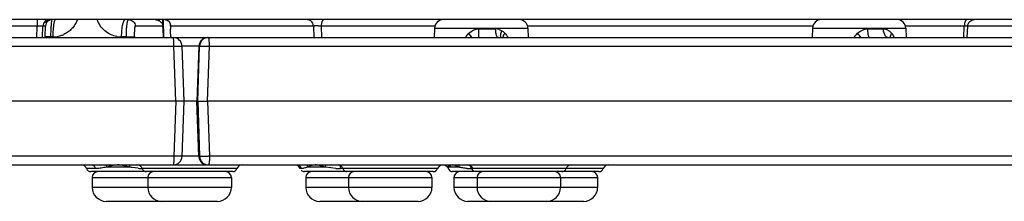
# Model space of a CAD drawing. Units: inches. Extents: x 0 to 17, y 0 to 11.
# Drawn here: x 3.9 to 4.6, y 0.5 to 0.7 of the extents above; entities that cross this region are included whole.
import ezdxf

# ---------------------------------------------------------------- set-up
doc = ezdxf.new("R2010")
doc.units = ezdxf.units.IN
doc.header["$LTSCALE"] = 0.935
doc.header["$MEASUREMENT"] = 0
doc.layers.get('0').update_dxf_attribs({"linetype": 'CONTINUOUS'})

msp = doc.modelspace()

# ---------------------------------------------------------------- linework, layer by layer
at = {"color": 7, "linetype": 'CONTINUOUS'}
for p, q in [((5.86302, 0.69213), (1.67731, 0.69213)), ((3.86776, 0.67813), (3.86807, 0.68706)), ((3.87052, 0.68943), (3.87158, 0.69075)), ((3.87054, 0.68945), (3.87052, 0.68943)), ((3.87053, 0.68943), (3.87054, 0.68945)), ((3.87502, 0.69213), (3.87355, 0.69191)), ((3.96212, 0.68526), (3.96198, 0.68706)), ((3.96243, 0.67813), (3.96212, 0.68526)), ((3.96356, 0.69213), (3.96387, 0.69211)), ((3.96387, 0.69211), (3.96464, 0.69197)), ((3.96464, 0.69197), (3.96537, 0.69169)), ((3.96783, 0.68639), (3.96785, 0.68482)), ((3.96786, 0.68706), (3.96784, 0.68649)), ((3.96784, 0.68678), (3.96784, 0.68649)), ((4.17411, 0.68537), (4.17385, 0.67813)), ((4.24712, 0.68537), (4.24737, 0.67813)), ((4.46933, 0.68537), (4.46908, 0.67813)), ((4.54234, 0.68537), (4.5426, 0.67813)), ((4.59028, 0.67813), (4.59069, 0.68711)), ((2.4452, 0.67813), (5.86165, 0.67813)), ((3.96804, 0.67861), (3.96805, 0.67813)), ((3.97848, 0.62825), (3.97689, 0.67138)), ((3.99005, 0.67138), (3.98846, 0.62825)), ((3.97214, 0.62825), (3.18103, 0.62825)), ((3.97848, 0.62825), (3.97214, 0.62825)), ((3.97689, 0.58512), (3.97848, 0.62825)), ((3.98846, 0.62825), (3.97848, 0.62825)), ((3.98846, 0.62825), (3.98848, 0.62825)), ((3.98846, 0.62825), (3.99005, 0.58512)), ((3.98916, 0.62825), (3.98848, 0.62825)), ((3.98916, 0.62825), (3.99689, 0.62825)), ((4.75679, 0.62825), (3.99689, 0.62825)), ((1.67866, 0.57838), (5.86167, 0.57838)), ((4.01646, 0.57313), (3.90565, 0.57313)), ((4.17317, 0.57313), (4.0725, 0.57313)), ((4.18485, 0.57578), (4.18485, 0.57578)), ((4.27364, 0.57313), (4.18826, 0.57313)), ((4.20281, 0.57613), (4.2028, 0.57614)), ((4.3026, 0.57313), (4.27372, 0.57313)), ((3.9067, 0.56847), (3.9067, 0.56073)), ((3.95014, 0.56847), (3.95014, 0.56073)), ((4.01542, 0.56847), (4.01542, 0.56073)), ((4.07355, 0.56847), (4.07355, 0.56073)), ((4.10684, 0.56847), (4.10684, 0.56073)), ((4.17212, 0.56847), (4.17212, 0.56073)), ((4.1893, 0.56847), (4.1893, 0.56073)), ((4.20732, 0.56847), (4.20732, 0.56073)), ((4.2726, 0.56847), (4.2726, 0.56073)), ((4.30155, 0.56847), (4.30155, 0.56073)), ((4.00454, 0.54985), (3.91758, 0.54985)), ((4.16124, 0.54985), (4.08443, 0.54985)), ((4.29067, 0.54985), (4.20018, 0.54985))]:
    msp.add_line(p, q, dxfattribs=at)
at = {"color": 9, "linetype": 'CONTINUOUS'}
for p, q in [((3.8637, 0.68706), (3.77802, 0.68706)), ((3.86339, 0.67808), (3.8637, 0.68706)), ((3.8637, 0.69213), (3.8637, 0.68706)), ((3.86807, 0.68706), (3.8637, 0.68706)), ((3.87021, 0.68706), (3.86807, 0.68706)), ((3.86993, 0.67861), (3.87021, 0.68706)), ((3.87514, 0.69105), (3.87535, 0.692)), ((3.87755, 0.69176), (3.87746, 0.6916)), ((3.87803, 0.69213), (3.87757, 0.69179)), ((3.96198, 0.68706), (3.94032, 0.68706)), ((3.96226, 0.69213), (3.96249, 0.67813)), ((3.9662, 0.69115), (3.96633, 0.69105)), ((3.96786, 0.68706), (3.96782, 0.68787)), ((4.07957, 0.68706), (3.96786, 0.68706)), ((4.07957, 0.68706), (4.07984, 0.67813)), ((4.1745, 0.68706), (4.08559, 0.68706)), ((4.08559, 0.68706), (4.08586, 0.67813)), ((4.17411, 0.68537), (4.24712, 0.68537)), ((4.20864, 0.67863), (4.20885, 0.68488)), ((4.20885, 0.68488), (4.22184, 0.68488)), ((4.46972, 0.68706), (4.24673, 0.68706)), ((4.46933, 0.68537), (4.54234, 0.68537)), ((4.51262, 0.68488), (4.52479, 0.68488)), ((4.58799, 0.68706), (4.54195, 0.68706)), ((4.58758, 0.67813), (4.58799, 0.68706)), ((4.59069, 0.68711), (4.58799, 0.68706)), ((4.79633, 0.68706), (4.59069, 0.68706)), ((3.86991, 0.67813), (3.86993, 0.67861)), ((3.87173, 0.67867), (3.86993, 0.67861)), ((3.87438, 0.67813), (3.87439, 0.67861)), ((3.87592, 0.67861), (3.87439, 0.67861)), ((3.93319, 0.67861), (3.92939, 0.67861)), ((3.93319, 0.67861), (3.93962, 0.67861)), ((3.93319, 0.67861), (3.9332, 0.67813)), ((3.93962, 0.67861), (3.93964, 0.67813)), ((4.19877, 0.67882), (4.20092, 0.68145)), ((4.20317, 0.67805), (4.20092, 0.68145)), ((4.20851, 0.67813), (4.20864, 0.67863)), ((4.22459, 0.68445), (4.22669, 0.68348)), ((4.51392, 0.67813), (4.51343, 0.67863)), ((4.52698, 0.6787), (4.5265, 0.67918)), ((3.18298, 0.67137), (3.97055, 0.67137)), ((3.97055, 0.67137), (3.97689, 0.67138)), ((3.97214, 0.62825), (3.97055, 0.67137)), ((3.99005, 0.67137), (3.97689, 0.67137)), ((3.99006, 0.67137), (3.98848, 0.62825)), ((3.98916, 0.62825), (3.99058, 0.67137)), ((3.99006, 0.67137), (3.99005, 0.67137)), ((3.99058, 0.67137), (3.99006, 0.67137)), ((3.99689, 0.62825), (3.99831, 0.67137)), ((3.99831, 0.67137), (4.7548, 0.67137)), ((3.97214, 0.62825), (3.97055, 0.58513)), ((3.99006, 0.58513), (3.98848, 0.62825)), ((3.98916, 0.62825), (3.99058, 0.58513)), ((3.99689, 0.62825), (3.99831, 0.58513)), ((3.97055, 0.58513), (3.18298, 0.58513)), ((3.97689, 0.58512), (3.97055, 0.58513)), ((3.99005, 0.58513), (3.97689, 0.58513)), ((3.99005, 0.58513), (3.99006, 0.58513)), ((3.99058, 0.58513), (3.99006, 0.58513)), ((4.7548, 0.58513), (3.99831, 0.58513)), ((3.92059, 0.57741), (3.91817, 0.57663)), ((3.93611, 0.57839), (3.93569, 0.57663)), ((4.07435, 0.57839), (4.07493, 0.57663)), ((4.07658, 0.57741), (4.07493, 0.57663)), ((4.08866, 0.57663), (4.08555, 0.5776)), ((4.08885, 0.57781), (4.08866, 0.57663)), ((4.08887, 0.57839), (4.08885, 0.57781)), ((4.10031, 0.57791), (4.1005, 0.57698)), ((4.1005, 0.57698), (4.10063, 0.57546)), ((4.18488, 0.57839), (4.18535, 0.57663)), ((4.19318, 0.57839), (4.1932, 0.57663)), ((4.20173, 0.57788), (4.20234, 0.57698)), ((4.20234, 0.57698), (4.20266, 0.57612)), ((3.90935, 0.57546), (3.90235, 0.57546)), ((3.93569, 0.57663), (3.91817, 0.57663)), ((3.94265, 0.57575), (3.93784, 0.57634)), ((4.01977, 0.57546), (3.94579, 0.57546)), ((4.0702, 0.57546), (4.0692, 0.57546)), ((4.08866, 0.57663), (4.07493, 0.57663)), ((4.09701, 0.57559), (4.08927, 0.57654)), ((4.17647, 0.57546), (4.10063, 0.57546)), ((4.1932, 0.57663), (4.18535, 0.57663)), ((4.3059, 0.57546), (4.20405, 0.57546)), ((3.9067, 0.56847), (4.01542, 0.56847)), ((4.07355, 0.56847), (4.17212, 0.56847)), ((4.1893, 0.56847), (4.30155, 0.56847)), ((4.01542, 0.56073), (3.9067, 0.56073)), ((4.17212, 0.56073), (4.07355, 0.56073)), ((4.30155, 0.56073), (4.1893, 0.56073))]:
    msp.add_line(p, q, dxfattribs=at)
at = {"color": 7, "linetype": 'CONTINUOUS'}
for points in [[(3.96537, 0.69169), (3.96605, 0.69126), (3.9662, 0.69115)], [(3.9662, 0.69115), (3.96646, 0.69091), (3.96674, 0.69061)], [(3.96674, 0.69061), (3.96696, 0.69031), (3.96715, 0.69001), (3.96731, 0.6897)], [(3.96731, 0.6897), (3.96744, 0.68939), (3.96755, 0.68908), (3.96764, 0.68875), (3.96771, 0.68841)], [(3.96771, 0.68841), (3.96776, 0.68804), (3.9678, 0.68765), (3.96783, 0.68722), (3.96784, 0.68678)], [(4.59069, 0.68711), (4.59082, 0.68808), (4.59115, 0.68903), (4.59164, 0.6899), (4.5923, 0.69066), (4.59308, 0.69128)], [(4.59308, 0.69128), (4.59398, 0.69175), (4.59494, 0.69203), (4.59594, 0.69213)], [(4.18237, 0.57823), (4.1841, 0.57716), (4.18485, 0.57578)], [(4.20005, 0.57838), (4.20176, 0.57782), (4.20271, 0.57654), (4.20281, 0.57613)]]:
    msp.add_lwpolyline(points, dxfattribs=at)
for centre, radius, start, end in [((3.87332, 0.68687), 0.00525, 90.00302, 177.99707), ((3.87546, 0.68687), 0.00526, 152.45075, 177.97908), ((3.87512, 0.68695), 0.00522, 132.4927, 151.66813), ((3.87546, 0.68687), 0.00525, 142.80284, 152.42474), ((3.87548, 0.68685), 0.00529, 125.264, 142.73609), ((3.87515, 0.68683), 0.0053, 129.61934, 132.34479), ((3.87506, 0.68701), 0.00513, 127.392, 132.47882), ((3.87512, 0.68686), 0.00526, 122.78591, 129.63129), ((3.87503, 0.68704), 0.00509, 122.96785, 127.39819), ((3.87502, 0.68707), 0.00507, 118.74463, 122.97394), ((3.87513, 0.68686), 0.00527, 106.79712, 122.80149), ((3.87545, 0.68688), 0.00525, 107.59338, 125.20669), ((3.87501, 0.68709), 0.00504, 114.72766, 118.74869), ((3.875, 0.68712), 0.00501, 106.79385, 114.73658), ((3.87513, 0.68686), 0.00527, 98.52479, 106.80453), ((3.87546, 0.68684), 0.00529, 94.76646, 107.54871), ((3.87513, 0.68685), 0.00527, 89.99857, 98.52898), ((3.87546, 0.68687), 0.00525, 93.51362, 94.75914), ((3.9848, 0.68614), 0.01697, 178.81564, 179.17182), ((1.2096, 0.59985), 2.75956, 1.63542, 1.76448), ((4.1811, 0.68513), 0.007, 90, 178), ((4.24012, 0.68513), 0.007, 2, 90), ((4.47633, 0.68513), 0.007, 90, 178), ((4.53535, 0.68513), 0.007, 2, 90), ((3.96989, 0.67113), 0.007, 2.10629, 90.00164), ((3.99704, 0.67113), 0.007, 89.99797, 177.90316), ((3.96989, 0.58538), 0.007, 270.00002, 357.8857), ((3.99704, 0.58537), 0.007, 182.09715, 270.0015), ((3.89822, 0.574), 0.00438, 19.47122, 90), ((3.94167, 0.574), 0.00438, 19.47122, 90), ((4.02389, 0.574), 0.00438, 90, 160.52878), ((4.06507, 0.574), 0.00438, 19.47122, 75.68904), ((4.09837, 0.574), 0.00438, 19.47122, 83.98607), ((4.18059, 0.574), 0.00438, 113.50959, 160.52878), ((4.28107, 0.574), 0.00438, 90, 160.52878), ((4.31003, 0.574), 0.00438, 90, 160.52878), ((3.90565, 0.57663), 0.0035, 199.47122, 270), ((3.91135, 0.56847), 0.00466, 90, 180), ((3.94909, 0.57663), 0.0035, 199.47122, 270), ((3.9548, 0.56847), 0.00466, 90, 180), ((4.01076, 0.56847), 0.00466, 0, 90), ((4.01647, 0.57663), 0.0035, 270, 340.52878), ((4.0725, 0.57663), 0.0035, 225, 270), ((4.0782, 0.56847), 0.00466, 90, 180), ((4.10579, 0.57663), 0.0035, 199.47122, 270), ((4.1115, 0.56847), 0.00466, 90, 180), ((4.16746, 0.56847), 0.00466, 0, 90), ((4.17317, 0.57663), 0.0035, 270, 340.52878), ((4.18825, 0.57663), 0.0035, 193.95143, 270), ((4.19396, 0.56847), 0.00466, 90, 180), ((4.20627, 0.57663), 0.0035, 187.94238, 270), ((4.21198, 0.56847), 0.00466, 90, 180), ((4.26794, 0.56847), 0.00466, 0, 90), ((4.27365, 0.57663), 0.0035, 270, 340.52878), ((4.2969, 0.56847), 0.00466, 0, 90), ((4.3026, 0.57663), 0.0035, 270, 340.52878), ((3.91758, 0.56073), 0.01088, 180, 270), ((3.96102, 0.56073), 0.01088, 180, 270), ((4.00454, 0.56073), 0.01088, 270, 360), ((4.08443, 0.56073), 0.01088, 180, 270), ((4.11772, 0.56073), 0.01088, 180, 270), ((4.16124, 0.56073), 0.01088, 270, 360), ((4.20018, 0.56073), 0.01088, 180, 270), ((4.2182, 0.56073), 0.01088, 180, 270), ((4.26172, 0.56073), 0.01088, 270, 360), ((4.29067, 0.56073), 0.01088, 270, 360)]:
    msp.add_arc(centre, radius, start, end, dxfattribs=at)
at = {"color": 9, "linetype": 'CONTINUOUS'}
for centre, radius, start, end in [((3.87163, 0.69228), 0.00119, 302.97097, 309.94118), ((3.88036, 0.69006), 0.00328, 153.64181, 154.14865), ((3.88021, 0.69013), 0.00312, 153.07187, 153.64231), ((3.88007, 0.6902), 0.00296, 152.5292, 153.07157), ((3.87992, 0.69028), 0.0028, 151.82664, 152.53066), ((3.87902, 0.69081), 0.00174, 145.8444, 146.96289), ((3.87529, 0.69957), 0.02122, 338.30019, 338.5645), ((3.87529, 0.69956), 0.02122, 338.5645, 338.81538), ((3.87529, 0.69956), 0.02121, 338.81538, 339.2276), ((3.96355, 0.68809), 0.00404, 80.69481, 89.82075), ((3.96354, 0.68804), 0.00408, 78.78042, 80.69985), ((3.96352, 0.68796), 0.00417, 68.09495, 78.73389), ((3.96344, 0.68778), 0.00437, 58.25597, 68.05868), ((3.9633, 0.68756), 0.00463, 49.08259, 58.21614), ((3.96365, 0.68796), 0.00409, 31.20002, 49.0669), ((4.07436, 0.68693), 0.00519, 54.60783, 89.9851), ((4.07432, 0.68688), 0.00526, 1.93302, 54.55855), ((4.22183, 0.67588), 0.009, 72.13333, 89.98794), ((3.87071, 0.57166), 0.10701, 88.78746, 89.45398), ((3.86965, 0.5225), 0.15618, 88.26045, 88.78184), ((3.87591, 0.69885), 0.02024, 270.00984, 290.75961), ((3.87589, 0.69893), 0.02032, 290.74563, 291.60671), ((3.87586, 0.699), 0.0204, 291.60839, 295.06109), ((3.92939, 0.69807), 0.01946, 260.0567, 269.02756), ((3.92939, 0.69796), 0.01934, 269.03203, 269.99831), ((3.99705, 0.67113), 0.00699, 90.04564, 178.04993), ((3.99757, 0.67113), 0.00699, 90.04564, 178.04993), ((4.21639, 0.66705), 0.02119, 146.23494, 148.45579), ((3.34393, -0.25706), 1.49268, 38.7894, 38.95765), ((3.99711, 0.58539), 0.00706, 182.07072, 202.67798), ((3.99757, 0.58537), 0.00699, 181.95007, 269.95436), ((3.9107, 0.57509), 0.00763, 20.91122, 25.6874), ((3.91045, 0.57499), 0.0079, 11.98002, 20.94238), ((3.99704, 0.58536), 0.00698, 202.73547, 214.01518), ((3.99707, 0.58539), 0.00702, 214.01353, 225.06054), ((3.99707, 0.58539), 0.00702, 225.12837, 239.77073), ((3.99704, 0.58534), 0.00696, 239.77908, 247.75801), ((3.99705, 0.58539), 0.00702, 247.81341, 269.94159), ((3.9327, 0.48347), 0.09428, 98.8614, 99.69819), ((3.88721, 0.20295), 0.37681, 82.2777, 82.60726), ((3.94924, 0.64194), 0.06652, 264.31453, 265.99461), ((3.94855, 0.63254), 0.05709, 266.01744, 267.18566), ((4.0506, 0.3146), 0.26478, 81.60129, 81.73535), ((4.10066, 0.62636), 0.0509, 265.89409, 269.97284), ((4.20285, 0.6125), 0.03704, 265.17411, 267.53113), ((4.20282, 0.61164), 0.03618, 267.52598, 269.99711), ((4.19609, 0.57424), 0.00683, 10.28349, 15.97355), ((4.20335, 0.57622), 0.000552, 188.77218, 192.99895)]:
    msp.add_arc(centre, radius, start, end, dxfattribs=at)
for points, knots in [([(3.87439, 0.67861), (3.87443, 0.67992), (3.8745, 0.68242), (3.87467, 0.68588), (3.87485, 0.68842), (3.87501, 0.69007), (3.87509, 0.69075), (3.87514, 0.69105)], [0, 0, 0, 0, 0.314804, 0.601057, 0.835656, 0.927546, 1, 1, 1, 1]), ([(3.87535, 0.692), (3.87535, 0.692), (3.87536, 0.69202), (3.87537, 0.69204), (3.87538, 0.69205)], [0, 0, 0, 0, 0.273165, 1, 1, 1, 1]), ([(3.8774, 0.69149), (3.87728, 0.69123), (3.87706, 0.69061), (3.87679, 0.68951), (3.87654, 0.68815), (3.87633, 0.68655), (3.87616, 0.68475), (3.87598, 0.68209), (3.87592, 0.68002), (3.87592, 0.67861)], [0, 0, 0, 0, 0.065631, 0.152618, 0.259548, 0.384235, 0.523936, 0.675466, 1, 1, 1, 1]), ([(3.895, 0.69172), (3.89452, 0.6905), (3.89332, 0.68815), (3.8909, 0.68502), (3.88795, 0.68241), (3.88568, 0.68108), (3.8845, 0.68052)], [0, 0, 0, 0, 0.250818, 0.501143, 0.750868, 1, 1, 1, 1]), ([(3.92603, 0.67891), (3.92431, 0.67921), (3.9209, 0.6803), (3.91642, 0.68322), (3.91282, 0.68722), (3.91117, 0.69043), (3.91056, 0.69211)], [0, 0, 0, 0, 0.247963, 0.497116, 0.7478, 1, 1, 1, 1]), ([(3.93258, 0.69213), (3.93247, 0.69213), (3.93225, 0.69207), (3.93194, 0.69186), (3.93164, 0.69153), (3.93136, 0.69108), (3.93108, 0.69052), (3.93082, 0.68984), (3.93058, 0.68905), (3.93026, 0.68782), (3.92993, 0.68607), (3.92964, 0.68376), (3.92945, 0.68124), (3.9294, 0.6795), (3.92939, 0.67861)], [0, 0, 0, 0, 0.021709, 0.046684, 0.077033, 0.11381, 0.157442, 0.207981, 0.265237, 0.328894, 0.473502, 0.637299, 0.814861, 1, 1, 1, 1]), ([(3.9351, 0.69213), (3.93507, 0.69213), (3.93499, 0.69211), (3.93489, 0.69206), (3.93478, 0.69198), (3.93464, 0.69181), (3.93447, 0.69152), (3.93428, 0.69108), (3.93411, 0.69051), (3.93394, 0.68984), (3.93379, 0.68906), (3.93359, 0.68782), (3.9334, 0.68607), (3.93325, 0.68376), (3.93317, 0.68124), (3.93317, 0.6795), (3.93319, 0.67861)], [0, 0, 0, 0, 0.007611, 0.015838, 0.025199, 0.036047, 0.062954, 0.097443, 0.13971, 0.189624, 0.246904, 0.311123, 0.458276, 0.626159, 0.808911, 1, 1, 1, 1]), ([(3.9351, 0.69213), (3.93577, 0.69213), (3.93711, 0.69186), (3.93882, 0.69074), (3.93999, 0.68906), (3.94029, 0.68773), (3.94032, 0.68706)], [0, 0, 0, 0, 0.249323, 0.498994, 0.74925, 1, 1, 1, 1]), ([(3.94032, 0.68706), (3.94028, 0.68706), (3.94023, 0.68703), (3.94018, 0.68697), (3.94011, 0.68686), (3.94004, 0.68668), (3.93996, 0.6864), (3.93989, 0.68605), (3.93983, 0.68563), (3.93977, 0.68514), (3.9397, 0.68437), (3.93963, 0.68328), (3.93957, 0.68128), (3.93959, 0.6797), (3.93962, 0.67861)], [0, 0, 0, 0, 0.011753, 0.019593, 0.029211, 0.054355, 0.087743, 0.129384, 0.179049, 0.236397, 0.300962, 0.449555, 0.619737, 1, 1, 1, 1]), ([(3.95584, 0.69213), (3.95644, 0.69213), (3.95766, 0.69196), (3.95879, 0.69144), (3.9593, 0.6911)], [0, 0, 0, 0, 0.490618, 1, 1, 1, 1]), ([(3.95915, 0.69211), (3.95913, 0.692), (3.95911, 0.6918), (3.95912, 0.69145), (3.9592, 0.6912), (3.9593, 0.6911)], [0, 0, 0, 0, 0.31757, 0.587, 1, 1, 1, 1]), ([(3.9593, 0.6911), (3.95967, 0.69085), (3.96033, 0.69031), (3.96112, 0.68937), (3.96172, 0.68831), (3.96196, 0.6875), (3.96198, 0.68706)], [0, 0, 0, 0, 0.268444, 0.50736, 0.734041, 1, 1, 1, 1]), ([(3.96127, 0.69213), (3.96145, 0.69159), (3.96176, 0.69048), (3.96207, 0.68878), (3.96222, 0.68703), (3.96217, 0.68585), (3.96212, 0.68526)], [0, 0, 0, 0, 0.245872, 0.492912, 0.746557, 1, 1, 1, 1]), ([(3.96782, 0.68787), (3.96779, 0.68827), (3.96766, 0.68904), (3.96735, 0.68976), (3.96715, 0.69008)], [0, 0, 0, 0, 0.515536, 1, 1, 1, 1]), ([(4.08559, 0.68706), (4.08527, 0.68708), (4.08461, 0.68711), (4.08362, 0.68715), (4.08264, 0.68717), (4.08173, 0.68718), (4.08104, 0.68718), (4.08056, 0.68716), (4.08026, 0.68715), (4.08001, 0.68713), (4.07982, 0.68711), (4.07968, 0.68709), (4.0796, 0.68707), (4.07957, 0.68706)], [0, 0, 0, 0, 0.161296, 0.328852, 0.493785, 0.647191, 0.780778, 0.83785, 0.88741, 0.928815, 0.961574, 0.985333, 1, 1, 1, 1]), ([(4.0876, 0.69213), (4.08747, 0.69213), (4.08718, 0.69204), (4.0868, 0.69173), (4.08647, 0.69125), (4.08618, 0.69062), (4.08593, 0.68986), (4.08575, 0.68899), (4.08563, 0.68804), (4.0856, 0.68739), (4.08559, 0.68706)], [0, 0, 0, 0, 0.068148, 0.148753, 0.248239, 0.368191, 0.507048, 0.661628, 0.827792, 1, 1, 1, 1]), ([(4.20092, 0.68145), (4.20196, 0.68248), (4.20381, 0.68379), (4.20662, 0.68472), (4.2081, 0.68488), (4.20885, 0.68488)], [0, 0, 0, 0, 0.496938, 0.747871, 1, 1, 1, 1]), ([(4.22399, 0.67813), (4.22384, 0.67813), (4.22352, 0.67825), (4.22312, 0.67867), (4.22277, 0.6793), (4.22246, 0.68014), (4.2222, 0.68115), (4.222, 0.68231), (4.22188, 0.68357), (4.22184, 0.68444), (4.22184, 0.68488)], [0, 0, 0, 0, 0.057684, 0.131493, 0.228212, 0.348424, 0.490056, 0.649342, 0.821517, 1, 1, 1, 1]), ([(4.50465, 0.68146), (4.50571, 0.68248), (4.50759, 0.68378), (4.51041, 0.68471), (4.51188, 0.68488), (4.51262, 0.68488)], [0, 0, 0, 0, 0.501011, 0.751397, 1, 1, 1, 1]), ([(4.51343, 0.67863), (4.51336, 0.67878), (4.51324, 0.67911), (4.51303, 0.67993), (4.51282, 0.68121), (4.51266, 0.68296), (4.51262, 0.68422), (4.51262, 0.68488)], [0, 0, 0, 0, 0.074995, 0.168083, 0.402666, 0.687666, 1, 1, 1, 1]), ([(4.52479, 0.68488), (4.52542, 0.68488), (4.52667, 0.68472), (4.52842, 0.68401), (4.52996, 0.6829), (4.53082, 0.68196), (4.53121, 0.68145)], [0, 0, 0, 0, 0.249568, 0.495896, 0.74455, 1, 1, 1, 1]), ([(4.5265, 0.67918), (4.52623, 0.67951), (4.52574, 0.68029), (4.52503, 0.68218), (4.52481, 0.68378), (4.52479, 0.68488)], [0, 0, 0, 0, 0.211268, 0.453827, 1, 1, 1, 1]), ([(4.59, 0.69213), (4.58986, 0.69213), (4.58958, 0.69204), (4.5892, 0.69173), (4.58887, 0.69125), (4.58857, 0.69062), (4.58833, 0.68986), (4.58814, 0.68899), (4.58803, 0.68804), (4.58799, 0.68739), (4.58799, 0.68706)], [0, 0, 0, 0, 0.068148, 0.148753, 0.248239, 0.368191, 0.507048, 0.661628, 0.827792, 1, 1, 1, 1]), ([(3.97055, 0.67137), (3.97055, 0.67224), (3.97052, 0.6735), (3.97044, 0.67509), (3.97036, 0.6761), (3.97027, 0.67693), (3.97016, 0.67754), (3.97006, 0.67791), (3.96997, 0.67809), (3.96991, 0.67813), (3.96989, 0.67813)], [0, 0, 0, 0, 0.379921, 0.550654, 0.699965, 0.822633, 0.914589, 0.972897, 0.989679, 1, 1, 1, 1]), ([(3.99831, 0.67137), (3.99831, 0.67224), (3.99828, 0.6735), (3.99818, 0.67509), (3.9981, 0.6761), (3.99799, 0.67693), (3.99788, 0.67748), (3.99778, 0.67782), (3.99771, 0.678), (3.99762, 0.67813), (3.99756, 0.67813)], [0, 0, 0, 0, 0.378864, 0.549183, 0.698213, 0.820787, 0.912919, 0.946611, 0.971965, 1, 1, 1, 1]), ([(4.22608, 0.67802), (4.22592, 0.67831), (4.22575, 0.67907), (4.2258, 0.68036), (4.22612, 0.68188), (4.22648, 0.68294), (4.22669, 0.68348)], [0, 0, 0, 0, 0.17544, 0.405232, 0.685505, 1, 1, 1, 1]), ([(4.22669, 0.68348), (4.22737, 0.68307), (4.22822, 0.68241), (4.22896, 0.68165), (4.22914, 0.68145)], [0, 0, 0, 0, 0.748469, 1, 1, 1, 1]), ([(4.22759, 0.67805), (4.22763, 0.6783), (4.22777, 0.67884), (4.22823, 0.68001), (4.22875, 0.68087), (4.22914, 0.68145)], [0, 0, 0, 0, 0.203943, 0.441983, 1, 1, 1, 1]), ([(4.22914, 0.68145), (4.22937, 0.68121), (4.23024, 0.68017), (4.23097, 0.67903), (4.23146, 0.67814)], [0, 0, 0, 0, 0.248141, 1, 1, 1, 1]), ([(4.52842, 0.67813), (4.52817, 0.67813), (4.52765, 0.67824), (4.52719, 0.67852), (4.52698, 0.6787)], [0, 0, 0, 0, 0.475305, 1, 1, 1, 1]), ([(4.53038, 0.67805), (4.53029, 0.67857), (4.53041, 0.67979), (4.53089, 0.68088), (4.53121, 0.68145)], [0, 0, 0, 0, 0.445757, 1, 1, 1, 1]), ([(4.53121, 0.68145), (4.53141, 0.6812), (4.53215, 0.68016), (4.53276, 0.67902), (4.53316, 0.67814)], [0, 0, 0, 0, 0.245015, 1, 1, 1, 1]), ([(3.99058, 0.67137), (3.9906, 0.67138), (3.99068, 0.6714), (3.99082, 0.67142), (3.99104, 0.67144), (3.99132, 0.67145), (3.99167, 0.67146), (3.99225, 0.67148), (3.9931, 0.67148), (3.99425, 0.67147), (3.99554, 0.67145), (3.99691, 0.67142), (3.99784, 0.67139), (3.99831, 0.67137)], [0, 0, 0, 0, 0.010359, 0.029594, 0.057642, 0.094304, 0.139299, 0.192106, 0.318799, 0.469416, 0.637908, 0.81756, 1, 1, 1, 1]), ([(3.97055, 0.58513), (3.97055, 0.58426), (3.97052, 0.58301), (3.97044, 0.58141), (3.97036, 0.5804), (3.97027, 0.57957), (3.97016, 0.57896), (3.97006, 0.57859), (3.96997, 0.57841), (3.96991, 0.57838), (3.96989, 0.57838)], [0, 0, 0, 0, 0.379921, 0.550654, 0.699965, 0.822633, 0.914589, 0.972897, 0.989679, 1, 1, 1, 1]), ([(3.99831, 0.58513), (3.99784, 0.58511), (3.99691, 0.58508), (3.99554, 0.58505), (3.99425, 0.58503), (3.9931, 0.58502), (3.99225, 0.58502), (3.99167, 0.58504), (3.99132, 0.58505), (3.99104, 0.58506), (3.99082, 0.58508), (3.99068, 0.5851), (3.9906, 0.58512), (3.99058, 0.58513)], [0, 0, 0, 0, 0.18244, 0.362092, 0.530584, 0.681201, 0.807894, 0.860701, 0.905696, 0.942358, 0.970406, 0.989641, 1, 1, 1, 1]), ([(3.99831, 0.58513), (3.99831, 0.58426), (3.99828, 0.583), (3.99818, 0.58141), (3.9981, 0.5804), (3.99799, 0.57957), (3.99788, 0.57902), (3.99778, 0.57868), (3.99771, 0.5785), (3.99762, 0.57838), (3.99756, 0.57838)], [0, 0, 0, 0, 0.378864, 0.549183, 0.698213, 0.820787, 0.912919, 0.946611, 0.971965, 1, 1, 1, 1]), ([(3.906, 0.57838), (3.90637, 0.57838), (3.90712, 0.57823), (3.90811, 0.5776), (3.9089, 0.57665), (3.90923, 0.57587), (3.90935, 0.57546)], [0, 0, 0, 0, 0.230576, 0.471593, 0.728434, 1, 1, 1, 1]), ([(3.9251, 0.5783), (3.92471, 0.57827), (3.92319, 0.57809), (3.92169, 0.57773), (3.92059, 0.57741)], [0, 0, 0, 0, 0.255434, 1, 1, 1, 1]), ([(3.93569, 0.57663), (3.93481, 0.57688), (3.93305, 0.57738), (3.93039, 0.57801), (3.92774, 0.57838), (3.92597, 0.57837), (3.9251, 0.5783)], [0, 0, 0, 0, 0.256293, 0.509459, 0.757849, 1, 1, 1, 1]), ([(4.06618, 0.57838), (4.06662, 0.57838), (4.0675, 0.57823), (4.06868, 0.57763), (4.06963, 0.57668), (4.07005, 0.57588), (4.0702, 0.57546)], [0, 0, 0, 0, 0.247448, 0.49643, 0.747389, 1, 1, 1, 1]), ([(4.07989, 0.5783), (4.0793, 0.57823), (4.07817, 0.57801), (4.07709, 0.57762), (4.07658, 0.57741)], [0, 0, 0, 0, 0.513352, 1, 1, 1, 1]), ([(4.08555, 0.5776), (4.08515, 0.57771), (4.0836, 0.57812), (4.08199, 0.57837), (4.08081, 0.57835)], [0, 0, 0, 0, 0.263655, 1, 1, 1, 1]), ([(4.18758, 0.5783), (4.18733, 0.57825), (4.18686, 0.57809), (4.18606, 0.57756), (4.1856, 0.57701), (4.18535, 0.57663)], [0, 0, 0, 0, 0.265315, 0.518916, 1, 1, 1, 1]), ([(4.1932, 0.57663), (4.19265, 0.57687), (4.19163, 0.57735), (4.19016, 0.57797), (4.18883, 0.57836), (4.18796, 0.57837), (4.18758, 0.5783)], [0, 0, 0, 0, 0.301327, 0.571804, 0.804354, 1, 1, 1, 1]), ([(4.20004, 0.57838), (4.20048, 0.57838), (4.20136, 0.57823), (4.20254, 0.57763), (4.20349, 0.57668), (4.2039, 0.57588), (4.20405, 0.57546)], [0, 0, 0, 0, 0.247249, 0.496134, 0.74716, 1, 1, 1, 1]), ([(3.91682, 0.5764), (3.91548, 0.57618), (3.91301, 0.57571), (3.9105, 0.57546), (3.90935, 0.57546)], [0, 0, 0, 0, 0.539132, 1, 1, 1, 1]), ([(4.07493, 0.57663), (4.07441, 0.5765), (4.07345, 0.57624), (4.07216, 0.57584), (4.07111, 0.57555), (4.07047, 0.57546), (4.0702, 0.57546)], [0, 0, 0, 0, 0.331924, 0.608254, 0.829008, 1, 1, 1, 1]), ([(4.18535, 0.57663), (4.18526, 0.57656), (4.18501, 0.57635), (4.1848, 0.576), (4.18485, 0.57578)], [0, 0, 0, 0, 0.335013, 1, 1, 1, 1]), ([(4.19974, 0.57559), (4.19857, 0.57569), (4.19638, 0.57598), (4.19421, 0.57642), (4.1932, 0.57663)], [0, 0, 0, 0, 0.52923, 1, 1, 1, 1]), ([(4.20405, 0.57546), (4.20389, 0.57546), (4.2036, 0.57548), (4.20322, 0.57561), (4.20294, 0.57581), (4.20283, 0.576), (4.20281, 0.57609)], [0, 0, 0, 0, 0.318598, 0.584211, 0.806087, 1, 1, 1, 1])]:
    msp.add_open_spline(points, degree=3, knots=knots, dxfattribs=at)
msp.add_open_spline([(4.50196, 0.67813), (4.50273, 0.67933), (4.50362, 0.68047), (4.50465, 0.68146)], degree=3, dxfattribs=at)

doc.saveas('drawing.dxf')
